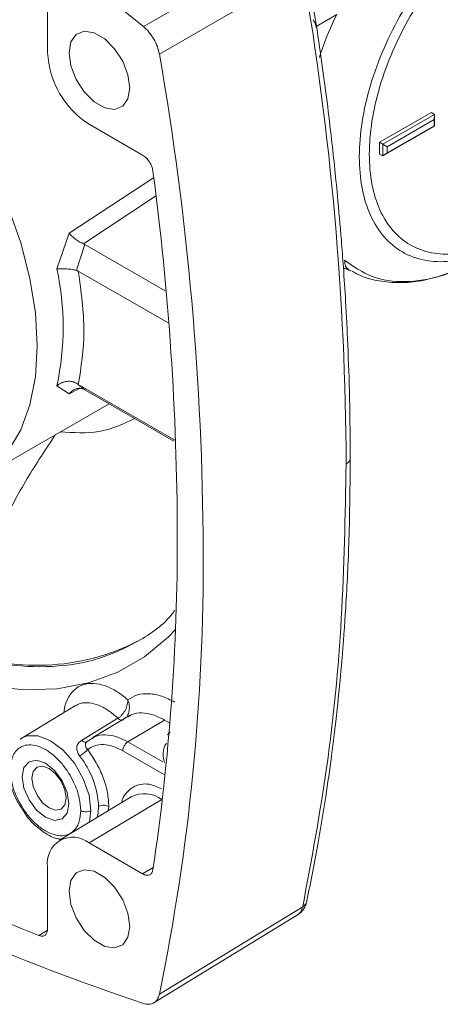
# Paper-space layout 'w_ sunshield' of a CAD drawing. Units: millimetres. Extents: x 0 to 1189, y 0 to 841.
# Drawn here: x 899 to 928, y 315 to 382 of the extents above; entities that cross this region are included whole.
import ezdxf

# ---------------------------------------------------------------- set-up
doc = ezdxf.new("R2010")
doc.units = ezdxf.units.MM

psp = doc.layouts.new('w_ sunshield')

# ---------------------------------------------------------------- linework, layer by layer
at = {"color": 7, "linetype": 'Continuous', "lineweight": 15}
for p, q in [((907.924, 381.429), (917.689, 387.068)), ((909.005, 379.557), (918.772, 385.194)), ((901.384, 379.671), (901.384, 383.886)), ((919.678, 381.447), (921.089, 382.262)), ((919.683, 381.374), (919.678, 381.447)), ((927.547, 375.584), (924.012, 373.543)), ((927.749, 375.442), (924.235, 373.414)), ((927.547, 375.584), (927.749, 375.442)), ((927.749, 375.442), (927.733, 375.089)), ((927.749, 375.442), (927.749, 374.652)), ((907.863, 372.665), (904.213, 374.772)), ((927.749, 374.652), (924.235, 372.623)), ((927.733, 375.089), (924.533, 373.242)), ((924.533, 372.814), (927.733, 374.661)), ((927.733, 374.661), (927.733, 375.089)), ((927.733, 374.661), (927.749, 374.652)), ((924.012, 373.543), (924.012, 372.727)), ((924.012, 373.543), (924.235, 373.414)), ((924.235, 373.414), (924.533, 373.242)), ((924.235, 373.414), (924.235, 372.623)), ((924.533, 373.242), (924.533, 372.814)), ((924.235, 372.623), (924.012, 372.727)), ((924.235, 372.623), (924.533, 372.814)), ((908.607, 371.124), (902.852, 367.339)), ((902.852, 367.339), (902.019, 364.909)), ((903.923, 366.577), (903.353, 364.818)), ((903.836, 366.62), (903.923, 366.577)), ((909.391, 363.42), (903.923, 366.577)), ((903.353, 364.818), (903.477, 364.769)), ((903.477, 364.769), (909.645, 361.208)), ((921.946, 364.828), (921.903, 364.856)), ((921.925, 364.837), (922.067, 364.761)), ((921.946, 364.828), (922.074, 364.781)), ((903.353, 357.114), (903.923, 356.676)), ((903.477, 357.041), (903.353, 357.114)), ((902.019, 356.952), (902.852, 356.39)), ((902.852, 356.39), (903.554, 356.769)), ((910.106, 353.215), (903.477, 357.041)), ((903.923, 356.676), (903.836, 356.719)), ((909.986, 353.176), (903.923, 356.676)), ((896.534, 350.507), (905.571, 355.724)), ((903.284, 335.148), (899.621, 332.928)), ((906.174, 334.279), (903.693, 332.774)), ((906.956, 334.46), (904.477, 332.958)), ((906.695, 334.302), (906.742, 334.346)), ((906.955, 334.428), (906.868, 334.375)), ((909.352, 334.161), (906.858, 332.672)), ((899.615, 332.924), (899.547, 332.863)), ((904.494, 332.94), (904.089, 332.685)), ((909.734, 333.326), (909.556, 333.152)), ((907.082, 328.929), (902.188, 325.963)), ((909.169, 328.74), (904.213, 325.779)), ((904.213, 325.779), (907.863, 323.672)), ((901.384, 319.931), (901.384, 324.146)), ((908.575, 314.856), (918.463, 320.904)), ((909.005, 315.461), (918.772, 321.436))]:
    psp.add_line(p, q, dxfattribs=at)
at = {"color": 8, "linetype": 'Continuous', "lineweight": 15}
for p, q in [((903.836, 366.62), (908.735, 369.862)), ((921.926, 364.838), (921.946, 364.828)), ((909.352, 334.161), (909.719, 333.95)), ((906.858, 332.672), (909.232, 331.301)), ((909.39, 330.401), (906.511, 332.063)), ((905.559, 328.267), (905.517, 327.981)), ((909.209, 328.767), (909.169, 328.74)), ((909.203, 328.72), (909.169, 328.74)), ((904.247, 327.211), (904.342, 327.983)), ((908.585, 324.117), (907.863, 323.672)), ((900.791, 319.468), (901.366, 319.822))]:
    psp.add_line(p, q, dxfattribs=at)
at = {"color": 7, "linetype": 'Continuous', "lineweight": 15, "flags": 128}
for points in [[(852.418, 413.472), (858.52, 411.309), (864.671, 408.78), (870.857, 405.891), (877.064, 402.65), (883.278, 399.062), (889.485, 395.137), (895.671, 390.884), (901.822, 386.311), (907.924, 381.429)], [(900.677, 359.664), (900.551, 361.914), (900.175, 364.269), (899.555, 366.687), (898.703, 369.126), (897.634, 371.542), (896.367, 373.892), (894.924, 376.133), (893.332, 378.226), (891.618, 380.134), (889.814, 381.822), (887.951, 383.26)], [(906.989, 377.252), (906.864, 378.141), (906.505, 379.067), (905.954, 379.918), (905.279, 380.592), (904.561, 381.006), (903.885, 381.112), (903.335, 380.897), (902.976, 380.386), (902.851, 379.641)], [(902.851, 379.641), (902.976, 378.752), (903.335, 377.826), (903.885, 376.974), (904.561, 376.301), (905.279, 375.886), (905.954, 375.78), (906.505, 375.996), (906.864, 376.507), (906.989, 377.252)], [(886.533, 351.499), (887.951, 350.762), (889.814, 350.05), (891.618, 349.655), (893.332, 349.584), (894.924, 349.838), (896.367, 350.414), (897.634, 351.3), (898.703, 352.482), (899.555, 353.937), (900.175, 355.64), (900.551, 357.56), (900.677, 359.664)], [(892.356, 338.02), (894.889, 337.095), (897.363, 336.494), (899.752, 336.226), (902.033, 336.292), (904.181, 336.691), (906.176, 337.421), (907.998, 338.473), (909.627, 339.836), (910.098, 340.329)], [(899.621, 332.928), (899.548, 332.88), (899.509, 332.852)], [(899.652, 330.29), (899.773, 330.923), (900.118, 331.32), (900.634, 331.42), (901.243, 331.208), (901.852, 330.717), (902.368, 330.021), (902.713, 329.226), (902.834, 328.453)], [(902.655, 328.839), (902.566, 328.375), (902.313, 328.084), (901.934, 328.01), (901.488, 328.165), (901.041, 328.526), (900.663, 329.036), (900.41, 329.619), (900.321, 330.186), (900.41, 330.65), (900.663, 330.941), (901.041, 331.015), (901.488, 330.86), (901.934, 330.499), (902.313, 329.989), (902.566, 329.406), (902.655, 328.839)], [(902.834, 328.453), (902.713, 327.819), (902.368, 327.423), (901.852, 327.322), (901.243, 327.534), (900.634, 328.025), (900.118, 328.721), (899.773, 329.517), (899.652, 330.29)], [(906.989, 320.094), (906.864, 320.983), (906.505, 321.909), (905.954, 322.76), (905.279, 323.434), (904.561, 323.849), (903.885, 323.955), (903.335, 323.739), (902.976, 323.228), (902.851, 322.483)], [(902.851, 322.483), (902.976, 321.594), (903.335, 320.668), (903.885, 319.817), (904.561, 319.143), (905.279, 318.728), (905.954, 318.622), (906.505, 318.838), (906.864, 319.349), (906.989, 320.094)]]:
    psp.add_lwpolyline(points, dxfattribs=at)
at = {"color": 8, "linetype": 'Continuous', "lineweight": 15, "flags": 128}
for points in [[(904.342, 327.983), (904.207, 329.043), (903.817, 330.154), (903.208, 331.209), (902.441, 332.103), (901.59, 332.749), (900.74, 333.085), (899.973, 333.076), (899.621, 332.928)], [(904.858, 328.271), (904.824, 327.789), (904.772, 327.529)]]:
    psp.add_lwpolyline(points, dxfattribs=at)
at = {"color": 7, "linetype": 'Continuous', "lineweight": 15}
for centre, radius, start, end in [((720.025, 350.765), 201.707, 0.23933, 9.82784), ((907.525, 379.95), 6.147, 182.60546, 237.39451), ((709.906, 344.935), 202.086, 0.24108, 9.86478), ((717.772, 346.33), 192.452, 0.1418, 7.53805), ((883.729, 360.931), 18.718, 347.72865, 12.27135), ((758.905, 346.33), 151.319, 351.49686, 0.18033), ((765.161, 344.935), 146.832, 348.4203, 0.33186), ((900.692, 352.906), 15.016, 247.4494, 297.24798), ((898.911, 328.005), 5.953, 2.55668, 38.49778), ((955.052, 457.63), 148.436, 241.05871, 248.55818), ((953.254, 451.547), 144.029, 240.90671, 251.65563), ((903.109, 324.426), 1.747, 50.79674, 189.21401)]:
    psp.add_arc(centre, radius, start, end, dxfattribs=at)
at = {"color": 8, "linetype": 'Continuous', "lineweight": 15}
psp.add_arc((907.97, 327.113), 2.021, 53.6095, 116.03078, dxfattribs=at)
at = {"color": 7, "linetype": 'Continuous', "lineweight": 15}
for points, knots in [([(932.656, 366.768), (932, 366.432), (930.687, 365.76), (928.794, 365.356), (927.048, 365.419), (925.519, 365.987), (924.263, 367.028), (923.331, 368.505), (922.756, 370.36), (922.562, 372.522), (922.756, 374.908), (923.331, 377.427), (924.263, 379.981), (925.519, 382.471), (927.048, 384.806), (928.794, 386.883), (930.687, 388.665), (932, 389.509), (932.656, 389.931)], [0, 0, 0, 0, 0.0625, 0.125, 0.1875, 0.25, 0.3125, 0.375, 0.4375, 0.5, 0.5625, 0.625, 0.6875, 0.75, 0.8125, 0.875, 0.9375, 1, 1, 1, 1]), ([(932.851, 367.218), (932.226, 366.898), (930.977, 366.259), (929.175, 365.874), (927.515, 365.934), (926.059, 366.475), (924.865, 367.466), (923.977, 368.871), (923.431, 370.636), (923.246, 372.693), (923.431, 374.963), (923.977, 377.359), (924.865, 379.789), (926.059, 382.159), (927.515, 384.38), (929.175, 386.357), (930.977, 388.053), (932.226, 388.856), (932.851, 389.257)], [0, 0, 0, 0, 0.0625, 0.125, 0.1875, 0.25, 0.3125, 0.375, 0.4375, 0.5, 0.5625, 0.625, 0.6875, 0.75, 0.8125, 0.875, 0.9375, 1, 1, 1, 1]), ([(922.01, 352.01), (922.001, 353.395), (921.984, 355.952), (921.86, 359.527), (921.711, 362.482), (921.558, 364.857), (921.377, 367.255), (921.115, 370.246), (920.68, 374.362), (920.022, 379.572), (919.397, 383.449), (919.056, 385.565)], [0, 0, 0, 0, 0.128865, 0.23811, 0.327658, 0.397465, 0.452465, 0.542943, 0.664424, 0.816832, 1, 1, 1, 1]), ([(919.913, 379.314), (919.958, 379.466), (920.249, 380.451), (920.704, 381.432), (921.089, 382.262)], [0, 0, 0, 0, 0.153966, 1, 1, 1, 1]), ([(907.924, 381.429), (908.051, 381.31), (908.309, 381.07), (908.629, 380.588), (908.886, 380.071), (908.966, 379.727), (909.005, 379.557)], [0, 0, 0, 0, 0.246814, 0.500006, 0.753317, 1, 1, 1, 1]), ([(919.678, 381.447), (919.661, 381.522), (919.635, 381.634), (919.566, 381.762), (919.52, 381.838), (919.494, 381.875), (919.477, 381.901)], [0, 0, 0, 0, 0.499177, 0.74963, 0.833566, 1, 1, 1, 1]), ([(908.561, 371.576), (908.539, 371.682), (908.496, 371.894), (908.33, 372.212), (908.112, 372.491), (907.946, 372.607), (907.863, 372.665)], [0, 0, 0, 0, 0.2500125, 0.5000077, 0.7499978, 1, 1, 1, 1]), ([(902.852, 367.339), (902.93, 367.255), (903.065, 367.11), (903.328, 366.909), (903.582, 366.739), (903.754, 366.658), (903.836, 366.62)], [0, 0, 0, 0, 0.303279, 0.522093, 0.771778, 1, 1, 1, 1]), ([(930.932, 365.665), (930.039, 365.217), (928.255, 364.321), (925.722, 363.938), (923.421, 364.238), (922.225, 365.083), (921.627, 365.505)], [0, 0, 0, 0, 0.25, 0.5, 0.75, 1, 1, 1, 1]), ([(921.903, 364.856), (921.817, 364.926), (921.647, 365.066), (921.634, 365.359), (921.627, 365.505)], [0, 0, 0, 0, 0.500457, 1, 1, 1, 1]), ([(922.159, 364.75), (922.285, 364.674), (922.834, 364.345), (923.92, 364.069), (925.367, 363.929), (926.845, 364.067), (928.357, 364.461), (929.638, 364.953), (930.404, 365.391), (930.663, 365.539)], [0, 0, 0, 0, 0.05479, 0.238712, 0.407119, 0.576455, 0.745739, 0.914151, 1, 1, 1, 1]), ([(902.019, 364.909), (902.121, 364.916), (902.321, 364.929), (902.692, 364.915), (903.056, 364.877), (903.257, 364.837), (903.353, 364.818)], [0, 0, 0, 0, 0.2650034, 0.5202124, 0.7713798, 1, 1, 1, 1]), ([(921.887, 364.86), (921.898, 364.853), (921.923, 364.838), (921.925, 364.838), (921.926, 364.838)], [0, 0, 0, 0, 0.425118, 1, 1, 1, 1]), ([(902.019, 356.952), (902.076, 356.997), (902.163, 357.065), (902.273, 357.121), (902.32, 357.143), (902.333, 357.149), (902.336, 357.15), (902.337, 357.151), (902.337, 357.151), (902.337, 357.151), (902.338, 357.151), (902.338, 357.151), (902.338, 357.151), (902.338, 357.151), (902.338, 357.151), (902.339, 357.151), (902.341, 357.152), (902.345, 357.154), (902.352, 357.157), (902.366, 357.163), (902.394, 357.174), (902.449, 357.193), (902.551, 357.223), (902.757, 357.26), (903.054, 357.253), (903.256, 357.159), (903.353, 357.114)], [0, 0, 0, 0, 0.154423, 0.235639, 0.25706, 0.262835, 0.264982, 0.265284, 0.265294, 0.265306, 0.265328, 0.265363, 0.265434, 0.265583, 0.265873, 0.266454, 0.267625, 0.269958, 0.274599, 0.283839, 0.302082, 0.337613, 0.404577, 0.520751, 0.768332, 1, 1, 1, 1]), ([(903.836, 356.719), (903.754, 356.744), (903.582, 356.795), (903.328, 356.751), (903.065, 356.632), (902.93, 356.479), (902.852, 356.39)], [0, 0, 0, 0, 0.228132, 0.47755, 0.696581, 1, 1, 1, 1]), ([(919.053, 321.835), (919.309, 323.108), (919.78, 325.447), (920.319, 328.743), (920.707, 331.475), (920.979, 333.671), (921.218, 335.841), (921.471, 338.498), (921.737, 342.135), (921.962, 346.724), (921.993, 350.156), (922.01, 352.01)], [0, 0, 0, 0, 0.135453, 0.248941, 0.341664, 0.4146, 0.470606, 0.55863, 0.677787, 0.825827, 1, 1, 1, 1]), ([(921.73, 351.607), (921.664, 348.077), (921.532, 341.016), (920.542, 330.925), (919.362, 324.599), (918.772, 321.436)], [0, 0, 0, 0, 0.333333, 0.666667, 1, 1, 1, 1]), ([(910.056, 341.632), (909.978, 341.529), (909.242, 340.564), (907.396, 339.358), (904.556, 338.115), (901.323, 337.686), (897.842, 337.937), (895.378, 338.729), (894.146, 339.124)], [0, 0, 0, 0, 0.023298, 0.218638, 0.413979, 0.609319, 0.80466, 1, 1, 1, 1]), ([(910.046, 335.379), (909.75, 335.529), (909.149, 335.834), (908.286, 335.989), (907.49, 335.922), (907.065, 335.668), (906.855, 335.543)], [0, 0, 0, 0, 0.2458436, 0.498269, 0.7515899, 1, 1, 1, 1]), ([(906.855, 335.543), (906.85, 335.432), (906.839, 335.21), (906.721, 334.907), (906.587, 334.68), (906.464, 334.521), (906.324, 334.38), (906.224, 334.313), (906.174, 334.279)], [0, 0, 0, 0, 0.237506, 0.479698, 0.605175, 0.734022, 0.865413, 1, 1, 1, 1]), ([(906.565, 334.191), (906.54, 334.175), (906.49, 334.144), (906.39, 334.151), (906.281, 334.191), (906.209, 334.25), (906.174, 334.279)], [0, 0, 0, 0, 0.249476, 0.500002, 0.750525, 1, 1, 1, 1]), ([(898.845, 330.756), (898.864, 331.007), (898.906, 331.575), (899.231, 332.106), (899.664, 332.397), (900.114, 332.495), (900.652, 332.425), (901.243, 332.169), (901.834, 331.743), (902.372, 331.191), (902.822, 330.573), (903.255, 329.783), (903.58, 328.877), (903.622, 328.259), (903.641, 327.987)], [0, 0, 0, 0, 0.090318, 0.204563, 0.27142, 0.343936, 0.420785, 0.5, 0.579215, 0.656064, 0.72858, 0.795437, 0.909682, 1, 1, 1, 1]), ([(903.693, 332.774), (903.61, 332.71), (903.449, 332.584), (903.357, 332.307), (903.388, 332.052), (903.473, 331.851), (903.538, 331.757), (903.57, 331.711)], [0, 0, 0, 0, 0.263232, 0.518275, 0.762379, 0.881978, 1, 1, 1, 1]), ([(903.693, 332.774), (903.729, 332.745), (903.801, 332.685), (903.912, 332.644), (904.014, 332.637), (904.064, 332.669), (904.089, 332.685)], [0, 0, 0, 0, 0.249444, 0.499999, 0.750555, 1, 1, 1, 1]), ([(904.089, 332.685), (904.07, 332.672), (904.031, 332.645), (903.989, 332.592), (903.966, 332.541), (903.958, 332.501), (903.957, 332.479), (903.957, 332.468), (903.957, 332.462), (903.957, 332.459), (903.957, 332.458), (903.957, 332.457), (903.957, 332.456), (903.957, 332.456), (903.957, 332.456), (903.957, 332.456), (903.957, 332.456), (903.957, 332.456), (903.957, 332.456), (903.957, 332.455), (903.956, 332.452), (903.958, 332.444), (903.962, 332.396), (903.992, 332.293), (904.066, 332.198), (904.106, 332.148)], [0, 0, 0, 0, 0.10618, 0.220973, 0.343493, 0.409547, 0.443681, 0.46101, 0.469748, 0.474121, 0.476315, 0.477409, 0.477968, 0.478241, 0.478379, 0.478441, 0.478485, 0.478499, 0.478521, 0.479067, 0.483778, 0.497225, 0.518851, 0.742917, 1, 1, 1, 1]), ([(904.01, 332.617), (904.007, 332.618), (904, 332.619), (903.998, 332.633), (903.997, 332.641)], [0, 0, 0, 0, 0.4907436, 1, 1, 1, 1]), ([(904.106, 332.148), (904.262, 332.249), (904.577, 332.453), (905.176, 332.517), (905.829, 332.407), (906.286, 332.177), (906.511, 332.063)], [0, 0, 0, 0, 0.247875, 0.501223, 0.753937, 1, 1, 1, 1]), ([(906.511, 332.063), (906.516, 332.119), (906.526, 332.231), (906.607, 332.411), (906.721, 332.572), (906.813, 332.638), (906.858, 332.672)], [0, 0, 0, 0, 0.249996, 0.49999, 0.749999, 1, 1, 1, 1]), ([(903.57, 331.711), (903.617, 331.74), (903.689, 331.784), (903.794, 331.861), (903.874, 331.923), (903.948, 331.987), (904.035, 332.066), (904.078, 332.116), (904.106, 332.148)], [0, 0, 0, 0, 0.239689, 0.368505, 0.499996, 0.631487, 0.760304, 1, 1, 1, 1]), ([(904.106, 332.148), (904.314, 331.851), (904.737, 331.247), (905.198, 330.229), (905.503, 329.201), (905.541, 328.575), (905.559, 328.267)], [0, 0, 0, 0, 0.246133, 0.500198, 0.754159, 1, 1, 1, 1]), ([(898.698, 330.96), (898.726, 330.614), (898.784, 329.896), (899.161, 328.836), (899.558, 328.24), (899.717, 328.002)], [0, 0, 0, 0, 0.357549, 0.7427601, 1, 1, 1, 1]), ([(903.641, 327.987), (903.622, 327.736), (903.58, 327.167), (903.255, 326.636), (902.822, 326.346), (902.372, 326.247), (901.834, 326.317), (901.243, 326.573), (900.652, 326.999), (900.114, 327.551), (899.664, 328.169), (899.231, 328.959), (898.906, 329.865), (898.864, 330.483), (898.845, 330.756)], [0, 0, 0, 0, 0.090318, 0.204563, 0.27142, 0.343936, 0.420785, 0.5, 0.579215, 0.656064, 0.72858, 0.795437, 0.909682, 1, 1, 1, 1]), ([(904.858, 328.271), (904.915, 328.295), (905.032, 328.346), (905.244, 328.358), (905.429, 328.329), (905.517, 328.287), (905.559, 328.267)], [0, 0, 0, 0, 0.270474, 0.562375, 0.789517, 1, 1, 1, 1]), ([(899.717, 328.002), (899.784, 327.888), (900.036, 327.46), (900.6, 326.894), (901.332, 326.356), (901.917, 326.064), (902.239, 326.045), (902.316, 326.04)], [0, 0, 0, 0, 0.105171, 0.394874, 0.64855, 0.916863, 1, 1, 1, 1]), ([(904.342, 327.983), (904.286, 327.959), (904.168, 327.908), (903.957, 327.896), (903.771, 327.925), (903.683, 327.966), (903.641, 327.987)], [0, 0, 0, 0, 0.270491, 0.562377, 0.789517, 1, 1, 1, 1]), ([(907.863, 323.672), (907.946, 323.634), (908.112, 323.558), (908.33, 323.586), (908.496, 323.713), (908.539, 323.874), (908.561, 323.955)], [0, 0, 0, 0, 0.250013, 0.500009, 0.749999, 1, 1, 1, 1]), ([(918.406, 320.858), (918.486, 320.914), (918.646, 321.027), (918.836, 321.262), (918.982, 321.532), (919.03, 321.735), (919.053, 321.835)], [0, 0, 0, 0, 0.252274, 0.505384, 0.75582, 1, 1, 1, 1]), ([(900.791, 319.468), (900.871, 319.447), (901.033, 319.404), (901.226, 319.484), (901.359, 319.658), (901.376, 319.84), (901.384, 319.931)], [0, 0, 0, 0, 0.250005, 0.499997, 0.749992, 1, 1, 1, 1]), ([(909.005, 315.461), (908.966, 315.337), (908.886, 315.085), (908.629, 314.865), (908.309, 314.752), (908.051, 314.809), (907.924, 314.837)], [0, 0, 0, 0, 0.246814, 0.500006, 0.753317, 1, 1, 1, 1])]:
    psp.add_open_spline(points, degree=3, knots=knots, dxfattribs=at)
psp.add_open_spline([(903.477, 364.769), (903.668, 363.371), (904.05, 360.575), (903.668, 358.219), (903.477, 357.041)], degree=3, dxfattribs=at)
at = {"color": 8, "linetype": 'Continuous', "lineweight": 15}
for points, knots in [([(921.903, 364.856), (921.822, 364.892), (921.708, 364.942), (921.584, 364.945), (921.547, 364.946)], [0, 0, 0, 0, 0.701653, 1, 1, 1, 1]), ([(921.548, 364.938), (921.601, 364.935), (921.74, 364.927), (921.867, 364.866), (921.946, 364.828)], [0, 0, 0, 0, 0.380306, 1, 1, 1, 1]), ([(907.338, 354.704), (906.549, 354.339), (905.023, 353.634), (903.15, 353.749), (902.246, 353.805)], [0, 0, 0, 0, 0.517431, 1, 1, 1, 1]), ([(901.918, 353.615), (901.262, 352.623), (899.913, 350.583), (898.179, 347.333), (896.651, 343.96), (895.901, 341.695), (895.527, 340.565)], [0, 0, 0, 0, 0.239571, 0.492278, 0.746764, 1, 1, 1, 1]), ([(922.01, 352.01), (922.006, 351.972), (921.999, 351.896), (921.924, 351.752), (921.806, 351.664), (921.73, 351.607)], [0, 0, 0, 0, 0.258111, 0.517459, 1, 1, 1, 1]), ([(906.855, 335.543), (906.612, 335.737), (906.106, 336.141), (905.307, 336.524), (904.506, 336.697), (903.774, 336.603), (903.17, 336.25), (902.755, 335.671), (902.54, 335.126), (902.513, 334.759), (902.507, 334.677)], [0, 0, 0, 0, 0.125286, 0.260221, 0.402173, 0.547467, 0.691881, 0.831341, 0.962558, 1, 1, 1, 1]), ([(906.174, 334.279), (905.958, 334.467), (905.527, 334.844), (904.854, 335.198), (904.211, 335.361), (903.667, 335.344), (903.395, 335.187), (903.281, 335.121)], [0, 0, 0, 0, 0.211394, 0.422787, 0.63418, 0.845574, 1, 1, 1, 1]), ([(906.817, 334.455), (906.844, 334.507), (906.899, 334.613), (906.959, 334.855), (906.971, 335.181), (906.894, 335.423), (906.855, 335.543)], [0, 0, 0, 0, 0.168733, 0.341117, 0.673853, 1, 1, 1, 1]), ([(909.352, 334.161), (909.083, 334.296), (908.546, 334.567), (907.792, 334.668), (907.248, 334.623), (907.01, 334.465), (906.955, 334.428)], [0, 0, 0, 0, 0.3027683, 0.6055402, 0.9083212, 1, 1, 1, 1]), ([(906.858, 332.672), (906.594, 332.805), (906.06, 333.074), (905.305, 333.173), (904.768, 333.126), (904.54, 332.971), (904.494, 332.94)], [0, 0, 0, 0, 0.302038, 0.612259, 0.922485, 1, 1, 1, 1]), ([(909.261, 331.846), (909.27, 331.967), (909.287, 332.204), (909.377, 332.44), (909.465, 332.528), (909.491, 332.554)], [0, 0, 0, 0, 0.421146, 0.829719, 1, 1, 1, 1]), ([(909.352, 331.27), (909.334, 331.33), (909.272, 331.531), (909.266, 331.716), (909.261, 331.846)], [0, 0, 0, 0, 0.299107, 1, 1, 1, 1]), ([(906.445, 328.543), (906.454, 328.603), (906.499, 328.894), (906.777, 329.236), (907.185, 329.611), (907.713, 329.789), (908.361, 329.83), (908.87, 329.605), (909.158, 329.477)], [0, 0, 0, 0, 0.046211, 0.224581, 0.406736, 0.588891, 0.767261, 1, 1, 1, 1]), ([(919.049, 321.836), (919.046, 321.808), (919.038, 321.735), (918.966, 321.587), (918.848, 321.496), (918.772, 321.436)], [0, 0, 0, 0, 0.176125, 0.464135, 1, 1, 1, 1]), ([(918.772, 321.436), (918.734, 321.308), (918.66, 321.059), (918.489, 320.927), (918.405, 320.862)], [0, 0, 0, 0, 0.513981, 1, 1, 1, 1])]:
    psp.add_open_spline(points, degree=3, knots=knots, dxfattribs=at)

doc.saveas('drawing.dxf')
